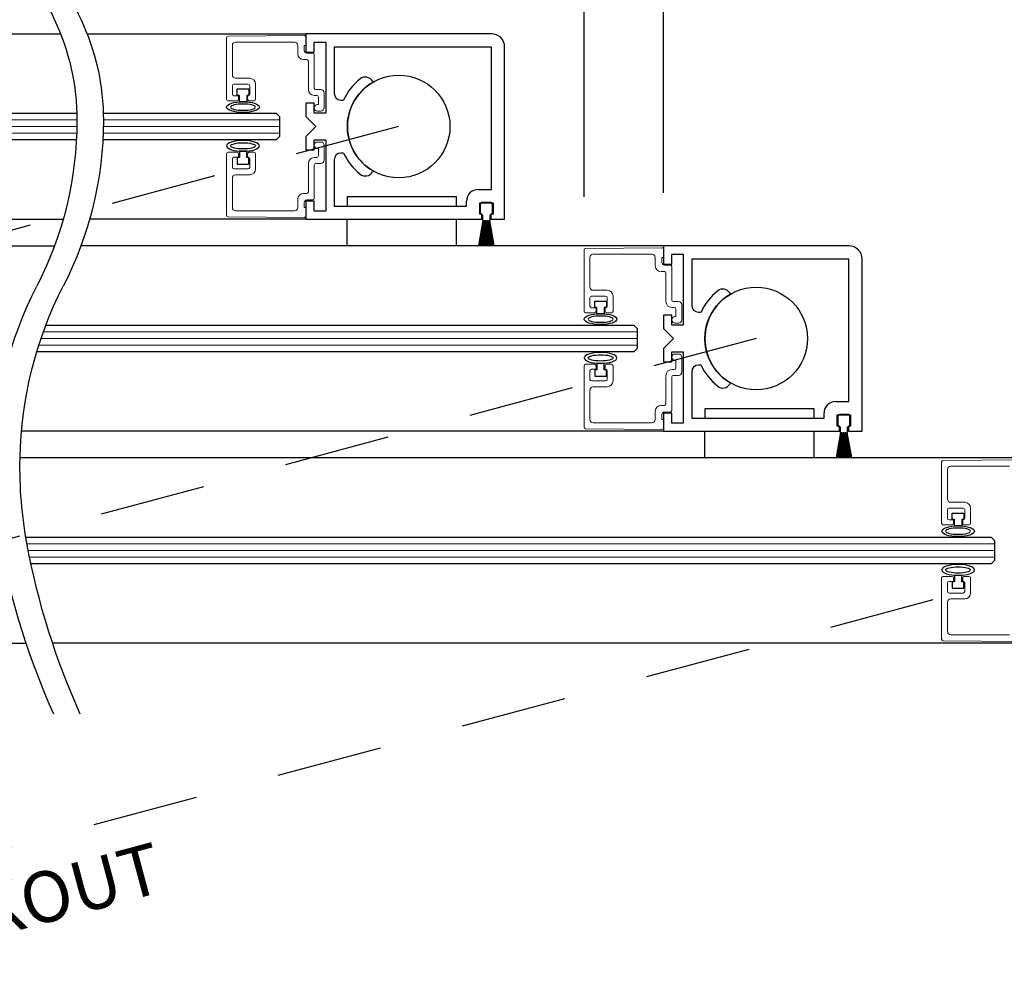
# Model space of a CAD drawing. Units: inches. Extents: x -0.4 to 16.5, y 0 to 10.5.
# Drawn here: x 9.3 to 10.5, y 2.2 to 3.3 of the extents above; entities that cross this region are included whole.
import ezdxf

# ---------------------------------------------------------------- set-up
doc = ezdxf.new("R2010")
doc.units = ezdxf.units.IN
doc.header["$MEASUREMENT"] = 0
doc.linetypes.add('HIDDEN2', pattern=[0.1875, 0.125, -0.0625])
doc.layers.add('DIMENSIONS', color=7, linetype='Continuous')
doc.styles.add('Arial', font='arial.ttf')
doc.dimstyles.new('ARCHITECTURAL', dxfattribs={"dimtxt": 0.06, "dimasz": 0.125, "dimexe": 0.1, "dimexo": 0.0625, "dimgap": 0.0625, "dimtad": 0, "dimtih": 1, "dimtoh": 1, "dimdec": 4, "dimzin": 0, "dimdsep": 46, "dimlunit": 4, "dimtxsty": 'Arial', "dimcen": 0.0625, "dimclrd": 5, "dimclre": 5, "dimadec": 0, "dimazin": 0, "dimtfac": 1, "dimtdec": 4, "dimtofl": 0, "dimtmove": 1, "dimatfit": 3, "dimfxl": 1, "dimfrac": 2, "dimtolj": 1, "dimtzin": 0, "dimarcsym": 0})

# ---------------------------------------------------------------- blocks, each defined once
blk = doc.blocks.new('broken')
for centre, radius, start, end in [((4.6738, 4.3419), 5.1753, 145.28355, 154.66381), ((4.9238, 4.3419), 5.1753, 145.28355, 154.66381), ((2.011, 5.6026), 2.2291, 154.66381, 180.07562), ((2.261, 5.6026), 2.2291, 154.66381, 180.07562), ((3.2144, 5.6042), 3.4325, 180.07562, 207.1661), ((3.4644, 5.6042), 3.4325, 180.07562, 207.1661), ((-3.1377, 2.3444), 3.7072, 1.11698, 27.1661), ((-2.8877, 2.3444), 3.7072, 1.11698, 27.1661), ((-3.4879, 2.3376), 4.0575, 349.48481, 1.11698), ((-3.2379, 2.3376), 4.0575, 349.48481, 1.11698), ((-6.3344, 2.866), 6.9526, 335.65604, 349.48481), ((-6.0844, 2.866), 6.9526, 335.65604, 349.48481)]:
    blk.add_arc(centre, radius, start, end)
blk = doc.blocks.new('*D13')
at = {"layer": 'Defpoints', "color": 0, "transparency": 16777216}
for p in [(9.9582, 3.7005), (10.0519, 3.0596), (9.9582, 3.0547)]:
    blk.add_point(p, dxfattribs=at)
at = {"layer": 'DIMENSIONS', "color": 5, "lineweight": -2, "transparency": 16777216}
for p, q in [((9.9582, 3.1172), (9.9582, 3.8005)), ((10.0519, 3.1221), (10.0519, 3.8005)), ((9.8332, 3.7005), (9.7082, 3.7005)), ((10.1769, 3.7005), (10.3019, 3.7005))]:
    blk.add_line(p, q, dxfattribs=at)
at = {"layer": 'DIMENSIONS', "color": 5, "transparency": 16777216}
for points in [[(9.8332, 3.7213), (9.8332, 3.6797), (9.9582, 3.7005)], [(10.1769, 3.7213), (10.1769, 3.6797), (10.0519, 3.7005)]]:
    blk.add_solid(points, dxfattribs=at)
at = {"layer": 'DIMENSIONS', "color": 0, "transparency": 16777216, "insert": (10.4217, 3.7005), "char_height": 0.06, "attachment_point": 5, "style": 'Arial', "bg_fill": 3, "box_fill_scale": 1.25, "bg_fill_color": 9, "bg_fill_true_color": 13158600, "bg_fill_transparency": 0}
blk.add_mtext('\\A1; 3/4"\\P [19]\\P TYP.', dxfattribs=at)

msp = doc.modelspace()

# ---------------------------------------------------------------- linework, layer by layer
for p, q in [((8.1835439, 3.3095235), (9.3405236, 3.3095235)), ((9.3717638, 3.3095486), (9.6300743, 3.3095494)), ((9.6300743, 3.3095783), (9.6300743, 3.2880785)), ((9.8488243, 3.3095783), (9.6300743, 3.3095783)), ((9.6398243, 3.2880785), (9.6398243, 3.2998283)), ((9.6398243, 3.2998283), (9.6534493, 3.2998283)), ((9.6534493, 3.2998283), (9.6534493, 3.2158285)), ((9.6300743, 3.2880785), (9.6398243, 3.2880785)), ((9.8488243, 3.2939533), (9.6633243, 3.2939533)), ((9.6633243, 3.2939533), (9.6633243, 3.2393285)), ((9.8488243, 3.1259533), (9.8488243, 3.2939533)), ((9.8644493, 3.0908283), (9.8644493, 3.2939533)), ((9.7085814, 3.2536672), (9.709199, 3.2525974)), ((9.5489493, 3.2369603), (9.5489493, 3.2444603)), ((9.5489493, 3.2444603), (9.5626993, 3.2444603)), ((9.5626993, 3.2444603), (9.5626993, 3.2369603)), ((9.5514493, 3.2369603), (9.5489493, 3.2369603)), ((9.5514493, 3.2294814), (9.5514493, 3.2369603)), ((9.5626993, 3.2369603), (9.5601993, 3.2369603)), ((9.5601993, 3.2369603), (9.5601993, 3.2294814)), ((9.6711993, 3.2314535), (9.6743071, 3.2314535)), ((9.5601993, 3.2294814), (9.5514493, 3.2294814)), ((9.6398243, 3.2275783), (9.6300743, 3.2275783)), ((9.6300743, 3.2275783), (9.6300743, 3.2119533)), ((9.6398243, 3.2158285), (9.6398243, 3.2275783)), ((8.2187002, 3.2157687), (9.3596803, 3.2157687)), ((9.3909292, 3.2158093), (9.5949494, 3.2158283)), ((9.5949494, 3.2158283), (9.5988556, 3.2119221)), ((9.5988556, 3.2119221), (9.5988556, 3.1884846)), ((9.6300743, 3.2119533), (9.6418243, 3.2002033)), ((9.6534493, 3.2158285), (9.6398243, 3.2158285)), ((9.6418243, 3.2002033), (9.6300743, 3.1884533)), ((9.3591604, 3.1845187), (8.2187002, 3.1845187)), ((9.5949494, 3.1845783), (9.3904126, 3.1845593)), ((9.5988556, 3.1884846), (9.5949494, 3.1845783)), ((9.6300743, 3.1884533), (9.6300743, 3.1728283)), ((9.6398243, 3.1728283), (9.6398243, 3.1845785)), ((9.6398243, 3.1845785), (9.6534493, 3.1845785)), ((9.6534493, 3.1845785), (9.6534493, 3.1005783)), ((9.6300743, 3.1728283), (9.6398243, 3.1728283)), ((9.5514493, 3.1634899), (9.5489493, 3.1634899)), ((9.5489493, 3.1634899), (9.5489493, 3.1559899)), ((9.5601993, 3.1709688), (9.5514493, 3.1709688)), ((9.5514493, 3.1709688), (9.5514493, 3.1634899)), ((9.5601993, 3.1634899), (9.5601993, 3.1709688)), ((9.5626993, 3.1634899), (9.5601993, 3.1634899)), ((9.5626993, 3.1559899), (9.5626993, 3.1634899)), ((9.6633243, 3.1610785), (9.6633243, 3.1064533)), ((9.6743071, 3.1689535), (9.6711993, 3.1689535)), ((9.5489493, 3.1559899), (9.5626993, 3.1559899)), ((9.7091996, 3.1478089), (9.7085822, 3.1467396)), ((9.8331368, 3.1259533), (9.8488243, 3.1259533)), ((9.6398243, 3.1123283), (9.6300743, 3.1123283)), ((9.6300743, 3.1123283), (9.6300743, 3.0908283)), ((9.6398243, 3.1005783), (9.6398243, 3.1123283)), ((9.6633243, 3.1064533), (9.8195118, 3.1064533)), ((9.8195118, 3.1064533), (9.8195118, 3.1123283)), ((9.8351368, 3.0967035), (9.8351368, 3.1103285)), ((9.8351368, 3.1103285), (9.8507618, 3.1103285)), ((9.8357191, 3.1086364), (9.8357191, 3.0980114)), ((9.8482191, 3.1105114), (9.8375941, 3.1105114)), ((9.8500941, 3.0980114), (9.8500941, 3.1086364)), ((9.8507618, 3.1103285), (9.8507618, 3.0967035)), ((8.1835439, 3.0907687), (9.343502, 3.0907687)), ((9.6300743, 3.0908283), (9.3747626, 3.0908061)), ((9.6300743, 3.0908283), (9.8375742, 3.0908283)), ((9.6534493, 3.1005783), (9.6398243, 3.1005783)), ((9.8375742, 3.0967035), (9.8351368, 3.0967035)), ((9.8375742, 3.0908283), (9.8375742, 3.0967035)), ((9.8375941, 3.0961364), (9.8385316, 3.0961364)), ((9.8385316, 3.0961364), (9.8385316, 3.0893864)), ((9.8472816, 3.0893864), (9.8472816, 3.0961364)), ((9.8472816, 3.0961364), (9.8482191, 3.0961364)), ((9.8507618, 3.0967035), (9.8483243, 3.0967035)), ((9.8483243, 3.0967035), (9.8483243, 3.0908283)), ((9.8483243, 3.0908283), (9.8644493, 3.0908283)), ((9.8390366, 3.0892614), (9.8338456, 3.059822)), ((9.8340995, 3.059822), (9.8392904, 3.0892614)), ((9.8395124, 3.0892614), (9.8349812, 3.059822)), ((9.8352342, 3.059822), (9.8397653, 3.0892614)), ((9.839985, 3.0892614), (9.8361093, 3.059822)), ((9.8363614, 3.059822), (9.8402372, 3.0892614)), ((9.8404551, 3.0892614), (9.8372309, 3.059822)), ((9.8374824, 3.059822), (9.8407066, 3.0892614)), ((9.8409229, 3.0892614), (9.8383473, 3.059822)), ((9.8385983, 3.059822), (9.8411739, 3.0892614)), ((9.8386566, 3.0892614), (9.8390366, 3.0892614)), ((9.8392904, 3.0892614), (9.8395124, 3.0892614)), ((9.841389, 3.0892614), (9.8394595, 3.059822)), ((9.83971, 3.059822), (9.8416396, 3.0892614)), ((9.8397653, 3.0892614), (9.839985, 3.0892614)), ((9.8402372, 3.0892614), (9.8404551, 3.0892614)), ((9.8418539, 3.0892614), (9.8405686, 3.059822)), ((9.8407066, 3.0892614), (9.8409229, 3.0892614)), ((9.8408188, 3.059822), (9.8421041, 3.0892614)), ((9.8411739, 3.0892614), (9.841389, 3.0892614)), ((9.8416396, 3.0892614), (9.8418539, 3.0892614)), ((9.8423179, 3.0892614), (9.8416756, 3.059822)), ((9.8419256, 3.059822), (9.842568, 3.0892614)), ((9.8421041, 3.0892614), (9.8423179, 3.0892614)), ((9.842568, 3.0892614), (9.8427816, 3.0892614)), ((9.8427816, 3.0892614), (9.8427816, 3.059822)), ((9.8430316, 3.059822), (9.8430316, 3.0892614)), ((9.8430316, 3.0892614), (9.8432452, 3.0892614)), ((9.8432452, 3.0892614), (9.8438875, 3.059822)), ((9.8441376, 3.059822), (9.8434952, 3.0892614)), ((9.8434952, 3.0892614), (9.843709, 3.0892614)), ((9.843709, 3.0892614), (9.8449944, 3.059822)), ((9.8452446, 3.059822), (9.8439593, 3.0892614)), ((9.8439593, 3.0892614), (9.8441736, 3.0892614)), ((9.8441736, 3.0892614), (9.8461031, 3.059822)), ((9.8463537, 3.059822), (9.8444241, 3.0892614)), ((9.8444241, 3.0892614), (9.8446393, 3.0892614)), ((9.8446393, 3.0892614), (9.8472149, 3.059822)), ((9.8474658, 3.059822), (9.8448902, 3.0892614)), ((9.8448902, 3.0892614), (9.8451066, 3.0892614)), ((9.8451066, 3.0892614), (9.8483307, 3.059822)), ((9.8485822, 3.059822), (9.8453581, 3.0892614)), ((9.8453581, 3.0892614), (9.845576, 3.0892614)), ((9.845576, 3.0892614), (9.8494517, 3.059822)), ((9.8497039, 3.059822), (9.8458281, 3.0892614)), ((9.8458281, 3.0892614), (9.8460479, 3.0892614)), ((9.8460479, 3.0892614), (9.850579, 3.059822)), ((9.8508319, 3.059822), (9.8463008, 3.0892614)), ((9.8463008, 3.0892614), (9.8465227, 3.0892614)), ((9.8465227, 3.0892614), (9.8517137, 3.059822)), ((9.8519675, 3.059822), (9.8467766, 3.0892614)), ((9.8467766, 3.0892614), (9.8471566, 3.0892614)), ((8.6054189, 3.0595099), (9.3333335, 3.0595383)), ((10.0519493, 3.0595504), (9.3645862, 3.0595456)), ((10.2706993, 3.0595504), (10.0519493, 3.0595504)), ((10.0519493, 3.0595504), (10.0519493, 3.0380505)), ((10.0616993, 3.0380505), (10.0616993, 3.0498004)), ((10.0616993, 3.0498004), (10.0753243, 3.0498004)), ((10.0753243, 3.0498004), (10.0753243, 2.9658005)), ((10.2706993, 3.0439254), (10.0851993, 3.0439254)), ((10.0851993, 3.0439254), (10.0851993, 2.9893005)), ((10.2706993, 2.8759254), (10.2706993, 3.0439254)), ((10.2863243, 2.8408004), (10.2863243, 3.0439254)), ((10.0519493, 3.0380505), (10.0616993, 3.0380505)), ((10.1304564, 3.0036393), (10.131074, 3.0025695)), ((9.9708243, 2.9869324), (9.9708243, 2.9944324)), ((9.9708243, 2.9944324), (9.9845743, 2.9944324)), ((9.9733243, 2.9869324), (9.9708243, 2.9869324)), ((9.9733243, 2.9794534), (9.9733243, 2.9869324)), ((9.9845743, 2.9869324), (9.9820743, 2.9869324)), ((9.9820743, 2.9869324), (9.9820743, 2.9794534)), ((9.9845743, 2.9944324), (9.9845743, 2.9869324)), ((9.9820743, 2.9794534), (9.9733243, 2.9794534)), ((10.0616993, 2.9775504), (10.0519493, 2.9775504)), ((10.0519493, 2.9775504), (10.0519493, 2.9619254)), ((10.0616993, 2.9658005), (10.0616993, 2.9775504)), ((10.0930743, 2.9814255), (10.0961821, 2.9814255)), ((9.3231195, 2.9658182), (10.0168244, 2.9658004)), ((10.0168244, 2.9658004), (10.0207306, 2.9618942)), ((10.0753243, 2.9658005), (10.0616993, 2.9658005)), ((10.0207306, 2.9618942), (10.0207306, 2.9384567)), ((10.0519493, 2.9619254), (10.0636993, 2.9501754)), ((10.0636993, 2.9501754), (10.0519493, 2.9384254)), ((10.0168244, 2.9345504), (9.3124391, 2.9345682)), ((10.0207306, 2.9384567), (10.0168244, 2.9345504)), ((10.0519493, 2.9384254), (10.0519493, 2.9228004)), ((10.0616993, 2.9228004), (10.0616993, 2.9345505)), ((10.0616993, 2.9345505), (10.0753243, 2.9345505)), ((10.0753243, 2.9345505), (10.0753243, 2.8505504)), ((9.9820743, 2.9209409), (9.9733243, 2.9209409)), ((9.9733243, 2.9209409), (9.9733243, 2.9134619)), ((9.9820743, 2.9134619), (9.9820743, 2.9209409)), ((10.0519493, 2.9228004), (10.0616993, 2.9228004)), ((10.0961821, 2.9189255), (10.0930743, 2.9189255)), ((9.9733243, 2.9134619), (9.9708243, 2.9134619)), ((9.9708243, 2.9134619), (9.9708243, 2.9059619)), ((9.9708243, 2.9059619), (9.9845743, 2.9059619)), ((9.9845743, 2.9134619), (9.9820743, 2.9134619)), ((9.9845743, 2.9059619), (9.9845743, 2.9134619)), ((10.0851993, 2.9110505), (10.0851993, 2.8564254)), ((10.1310746, 2.897781), (10.1304572, 2.8967117)), ((10.2550118, 2.8759254), (10.2706993, 2.8759254)), ((10.0616993, 2.8623004), (10.0519493, 2.8623004)), ((10.0519493, 2.8623004), (10.0519493, 2.8408004)), ((10.0616993, 2.8505504), (10.0616993, 2.8623004)), ((10.2413868, 2.8564254), (10.2413868, 2.8623004)), ((10.2570118, 2.8466755), (10.2570118, 2.8603005)), ((10.2570118, 2.8603005), (10.2726368, 2.8603005)), ((10.2575941, 2.8586085), (10.2575941, 2.8479835)), ((10.2700941, 2.8604835), (10.2594691, 2.8604835)), ((10.2719691, 2.8479835), (10.2719691, 2.8586085)), ((10.2726368, 2.8603005), (10.2726368, 2.8466755)), ((10.0753243, 2.8505504), (10.0616993, 2.8505504)), ((10.0851993, 2.8564254), (10.2413868, 2.8564254)), ((10.2594492, 2.8466755), (10.2570118, 2.8466755)), ((10.2594492, 2.8408004), (10.2594492, 2.8466755)), ((10.2726368, 2.8466755), (10.2701993, 2.8466755)), ((10.2701993, 2.8466755), (10.2701993, 2.8408004)), ((10.0519493, 2.8408004), (9.2943583, 2.8407752)), ((10.0519493, 2.8408004), (10.2594492, 2.8408004)), ((10.2609116, 2.8392335), (10.2557206, 2.8097941)), ((10.2559745, 2.8097941), (10.2611654, 2.8392335)), ((10.2613874, 2.8392335), (10.2568562, 2.8097941)), ((10.2571092, 2.8097941), (10.2616403, 2.8392335)), ((10.26186, 2.8392335), (10.2579843, 2.8097941)), ((10.2582364, 2.8097941), (10.2621122, 2.8392335)), ((10.2623301, 2.8392335), (10.2591059, 2.8097941)), ((10.2593574, 2.8097941), (10.2625816, 2.8392335)), ((10.2594691, 2.8461085), (10.2604066, 2.8461085)), ((10.2627979, 2.8392335), (10.2602223, 2.8097941)), ((10.2604066, 2.8461085), (10.2604066, 2.8393585)), ((10.2604733, 2.8097941), (10.2630489, 2.8392335)), ((10.2605316, 2.8392335), (10.2609116, 2.8392335)), ((10.2611654, 2.8392335), (10.2613874, 2.8392335)), ((10.263264, 2.8392335), (10.2613345, 2.8097941)), ((10.261585, 2.8097941), (10.2635146, 2.8392335)), ((10.2616403, 2.8392335), (10.26186, 2.8392335)), ((10.2621122, 2.8392335), (10.2623301, 2.8392335)), ((10.2637289, 2.8392335), (10.2624436, 2.8097941)), ((10.2625816, 2.8392335), (10.2627979, 2.8392335)), ((10.2626938, 2.8097941), (10.2639791, 2.8392335)), ((10.2630489, 2.8392335), (10.263264, 2.8392335)), ((10.2635146, 2.8392335), (10.2637289, 2.8392335)), ((10.2641929, 2.8392335), (10.2635506, 2.8097941)), ((10.2638006, 2.8097941), (10.264443, 2.8392335)), ((10.2639791, 2.8392335), (10.2641929, 2.8392335)), ((10.264443, 2.8392335), (10.2646566, 2.8392335)), ((10.2646566, 2.8392335), (10.2646566, 2.8097941)), ((10.2649066, 2.8097941), (10.2649066, 2.8392335)), ((10.2649066, 2.8392335), (10.2651202, 2.8392335)), ((10.2651202, 2.8392335), (10.2657625, 2.8097941)), ((10.2660126, 2.8097941), (10.2653702, 2.8392335)), ((10.2653702, 2.8392335), (10.265584, 2.8392335)), ((10.265584, 2.8392335), (10.2668694, 2.8097941)), ((10.2671196, 2.8097941), (10.2658343, 2.8392335)), ((10.2658343, 2.8392335), (10.2660486, 2.8392335)), ((10.2660486, 2.8392335), (10.2679781, 2.8097941)), ((10.2682287, 2.8097941), (10.2662991, 2.8392335)), ((10.2662991, 2.8392335), (10.2665143, 2.8392335)), ((10.2665143, 2.8392335), (10.2690899, 2.8097941)), ((10.2693408, 2.8097941), (10.2667652, 2.8392335)), ((10.2667652, 2.8392335), (10.2669816, 2.8392335)), ((10.2669816, 2.8392335), (10.2702057, 2.8097941)), ((10.2704572, 2.8097941), (10.2672331, 2.8392335)), ((10.2672331, 2.8392335), (10.267451, 2.8392335)), ((10.267451, 2.8392335), (10.2713267, 2.8097941)), ((10.2715789, 2.8097941), (10.2677031, 2.8392335)), ((10.2677031, 2.8392335), (10.2679229, 2.8392335)), ((10.2679229, 2.8392335), (10.272454, 2.8097941)), ((10.2727069, 2.8097941), (10.2681758, 2.8392335)), ((10.2681758, 2.8392335), (10.2683977, 2.8392335)), ((10.2683977, 2.8392335), (10.2735887, 2.8097941)), ((10.2738425, 2.8097941), (10.2686516, 2.8392335)), ((10.2686516, 2.8392335), (10.2690316, 2.8392335)), ((10.2691566, 2.8393585), (10.2691566, 2.8461085)), ((10.2691566, 2.8461085), (10.2700941, 2.8461085)), ((10.2701993, 2.8408004), (10.2863243, 2.8408004)), ((10.48494, 2.8095117), (9.2926876, 2.8095336)), ((10.3926993, 2.7368722), (10.3926993, 2.7443722)), ((10.3926993, 2.7443722), (10.4064493, 2.7443722)), ((10.4064493, 2.7443722), (10.4064493, 2.7368722)), ((10.3951993, 2.7368722), (10.3926993, 2.7368722)), ((10.3951993, 2.7293932), (10.3951993, 2.7368722)), ((10.4064493, 2.7368722), (10.4039493, 2.7368722)), ((10.4039493, 2.7368722), (10.4039493, 2.7293932)), ((10.4039493, 2.7293932), (10.3951993, 2.7293932)), ((9.2995548, 2.7158044), (10.4386671, 2.7157629)), ((10.4386681, 2.7157619), (10.4425743, 2.7118557)), ((10.4425743, 2.7118557), (10.4425743, 2.6884182)), ((10.4386691, 2.684513), (9.305582, 2.6845543)), ((10.4425743, 2.6884182), (10.4386681, 2.6845119)), ((10.3951993, 2.6634017), (10.3926993, 2.6634017)), ((10.3926993, 2.6634017), (10.3926993, 2.6559017)), ((10.4039493, 2.6708807), (10.3951993, 2.6708807)), ((10.3951993, 2.6708807), (10.3951993, 2.6634017)), ((10.4039493, 2.6634017), (10.4039493, 2.6708807)), ((10.4064493, 2.6634017), (10.4039493, 2.6634017)), ((10.4064493, 2.6559017), (10.4064493, 2.6634017)), ((10.3926993, 2.6559017), (10.4064493, 2.6559017)), ((9.0272939, 2.5907621), (9.2998688, 2.5907621)), ((10.5169246, 2.5907621), (9.3311188, 2.5907621))]:
    msp.add_line(p, q)
at = {"color": 7, "linetype": 'Continuous', "lineweight": 15}
for p, q in [((9.5363243, 3.232505), (9.5363243, 3.3047032)), ((9.538183, 3.3065781), (9.628183, 3.3073635)), ((9.6164493, 3.29963), (9.5470743, 3.29963)), ((9.6300743, 3.3054886), (9.6300743, 3.29563)), ((9.5431993, 3.295755), (9.5431993, 3.261005)), ((9.6203243, 3.286005), (9.6203243, 3.295755)), ((9.6300743, 3.29563), (9.6280743, 3.29563)), ((9.6280743, 3.29563), (9.6280743, 3.290005)), ((9.6310743, 3.27913), (9.6271993, 3.27913)), ((9.6311993, 3.28688), (9.6379493, 3.28688)), ((9.6329493, 3.243755), (9.6329493, 3.277255)), ((9.6398243, 3.285005), (9.6398243, 3.24563)), ((9.5470743, 3.25713), (9.5636368, 3.25713)), ((9.5431993, 3.24838), (9.5431993, 3.23838)), ((9.5617618, 3.250255), (9.5450743, 3.250255)), ((9.5636368, 3.23838), (9.5636368, 3.24838)), ((9.5705118, 3.250255), (9.5705118, 3.232505)), ((9.6416993, 3.243755), (9.6476993, 3.243755)), ((9.5485743, 3.23063), (9.5381993, 3.23063)), ((9.5450743, 3.236505), (9.5504493, 3.236505)), ((9.5504493, 3.236505), (9.5504493, 3.232505)), ((9.5611993, 3.232505), (9.5611993, 3.236505)), ((9.5611993, 3.236505), (9.5617618, 3.236505)), ((9.5686368, 3.23063), (9.5630743, 3.23063)), ((9.6428243, 3.23688), (9.6398243, 3.23688)), ((9.6446993, 3.226255), (9.6446993, 3.235005)), ((9.6515743, 3.23988), (9.6515743, 3.22238)), ((9.6436993, 3.226255), (9.6446993, 3.226255)), ((9.6476993, 3.218505), (9.6436993, 3.218505)), ((9.6476993, 3.1819451), (9.6436993, 3.1819451)), ((9.6436993, 3.1741951), (9.6446993, 3.1741951)), ((9.6446993, 3.1741951), (9.6446993, 3.1654451)), ((9.6515743, 3.1605701), (9.6515743, 3.1780701)), ((9.5363243, 3.1679451), (9.5363243, 3.095747)), ((9.5485743, 3.1698201), (9.5381993, 3.1698201)), ((9.5431993, 3.1520701), (9.5431993, 3.1620701)), ((9.5450743, 3.1639451), (9.5504493, 3.1639451)), ((9.5504493, 3.1639451), (9.5504493, 3.1679451)), ((9.5611993, 3.1679451), (9.5611993, 3.1639451)), ((9.5611993, 3.1639451), (9.5617618, 3.1639451)), ((9.5686368, 3.1698201), (9.5630743, 3.1698201)), ((9.5636368, 3.1620701), (9.5636368, 3.1520701)), ((9.5705118, 3.1501951), (9.5705118, 3.1679451)), ((9.6428243, 3.1635701), (9.6398243, 3.1635701)), ((9.5617618, 3.1501951), (9.5450743, 3.1501951)), ((9.6329493, 3.1566951), (9.6329493, 3.1231951)), ((9.6398243, 3.1154451), (9.6398243, 3.1548201)), ((9.6416993, 3.1566951), (9.6476993, 3.1566951)), ((9.5431993, 3.1046951), (9.5431993, 3.1394451)), ((9.5470743, 3.1433201), (9.5636368, 3.1433201)), ((9.6203243, 3.1144451), (9.6203243, 3.1046951)), ((9.6310743, 3.1213201), (9.6271993, 3.1213201)), ((9.6280743, 3.1048201), (9.6280743, 3.1104451)), ((9.6300743, 3.1048201), (9.6280743, 3.1048201)), ((9.6300743, 3.0949616), (9.6300743, 3.1048201)), ((9.6311993, 3.1135701), (9.6379493, 3.1135701)), ((9.538183, 3.093872), (9.628183, 3.0930866)), ((9.6164493, 3.1008201), (9.5470743, 3.1008201)), ((9.960058, 3.0565502), (10.050058, 3.0573356)), ((9.9581993, 2.9824771), (9.9581993, 3.0546753)), ((9.9650743, 3.0457271), (9.9650743, 3.0109771)), ((10.0383243, 3.0496021), (9.9689493, 3.0496021)), ((10.0421993, 3.0359771), (10.0421993, 3.0457271)), ((10.0519493, 3.0456021), (10.0499493, 3.0456021)), ((10.0499493, 3.0456021), (10.0499493, 3.0399771)), ((10.0519493, 3.0554607), (10.0519493, 3.0456021)), ((10.0530743, 3.0368521), (10.0598243, 3.0368521)), ((10.0616993, 3.0349771), (10.0616993, 2.9956021)), ((10.0529493, 3.0291021), (10.0490743, 3.0291021)), ((10.0548243, 2.9937271), (10.0548243, 3.0272271)), ((9.9650743, 2.9983521), (9.9650743, 2.9883521)), ((9.9836368, 3.0002271), (9.9669493, 3.0002271)), ((9.9689493, 3.0071021), (9.9855118, 3.0071021)), ((9.9855118, 2.9883521), (9.9855118, 2.9983521)), ((9.9923868, 3.0002271), (9.9923868, 2.9824771)), ((9.9669493, 2.9864771), (9.9723243, 2.9864771)), ((9.9723243, 2.9864771), (9.9723243, 2.9824771)), ((9.9830743, 2.9824771), (9.9830743, 2.9864771)), ((9.9830743, 2.9864771), (9.9836368, 2.9864771)), ((10.0646993, 2.9868521), (10.0616993, 2.9868521)), ((10.0635743, 2.9937271), (10.0695743, 2.9937271)), ((10.0734493, 2.9898521), (10.0734493, 2.9723521)), ((9.9704493, 2.9806021), (9.9600743, 2.9806021)), ((9.9905118, 2.9806021), (9.9849493, 2.9806021)), ((10.0655743, 2.9762271), (10.0665743, 2.9762271)), ((10.0665743, 2.9762271), (10.0665743, 2.9849771)), ((10.0695743, 2.9684771), (10.0655743, 2.9684771)), ((10.0695743, 2.9319172), (10.0655743, 2.9319172)), ((10.0734493, 2.9105422), (10.0734493, 2.9280422)), ((9.9581993, 2.9179172), (9.9581993, 2.8457191)), ((9.9704493, 2.9197922), (9.9600743, 2.9197922)), ((9.9723243, 2.9139172), (9.9723243, 2.9179172)), ((9.9830743, 2.9179172), (9.9830743, 2.9139172)), ((9.9905118, 2.9197922), (9.9849493, 2.9197922)), ((9.9923868, 2.9001672), (9.9923868, 2.9179172)), ((10.0655743, 2.9241672), (10.0665743, 2.9241672)), ((10.0665743, 2.9241672), (10.0665743, 2.9154172)), ((9.9650743, 2.9020422), (9.9650743, 2.9120422)), ((9.9669493, 2.9139172), (9.9723243, 2.9139172)), ((9.9830743, 2.9139172), (9.9836368, 2.9139172)), ((9.9855118, 2.9120422), (9.9855118, 2.9020422)), ((10.0548243, 2.9066672), (10.0548243, 2.8731672)), ((10.0646993, 2.9135422), (10.0616993, 2.9135422)), ((10.0616993, 2.8654172), (10.0616993, 2.9047922)), ((10.0635743, 2.9066672), (10.0695743, 2.9066672)), ((9.9836368, 2.9001672), (9.9669493, 2.9001672)), ((9.9689493, 2.8932922), (9.9855118, 2.8932922)), ((9.9650743, 2.8546672), (9.9650743, 2.8894172)), ((10.0529493, 2.8712922), (10.0490743, 2.8712922)), ((10.0421993, 2.8644172), (10.0421993, 2.8546672)), ((10.0499493, 2.8547922), (10.0499493, 2.8604172)), ((10.0530743, 2.8635422), (10.0598243, 2.8635422)), ((10.0383243, 2.8507922), (9.9689493, 2.8507922)), ((10.0519493, 2.8547922), (10.0499493, 2.8547922)), ((10.0519493, 2.8449336), (10.0519493, 2.8547922)), ((9.960058, 2.8438441), (10.050058, 2.8430587)), ((10.3800743, 2.7324169), (10.3800743, 2.804615)), ((10.381933, 2.80649), (10.471933, 2.8072754)), ((10.3869493, 2.7956669), (10.3869493, 2.7609169)), ((10.4601993, 2.7995419), (10.3908243, 2.7995419)), ((10.3908243, 2.7570419), (10.4073868, 2.7570419)), ((10.3869493, 2.7482919), (10.3869493, 2.7382919)), ((10.4055118, 2.7501669), (10.3888243, 2.7501669)), ((10.4073868, 2.7382919), (10.4073868, 2.7482919)), ((10.4142618, 2.7501669), (10.4142618, 2.7324169)), ((10.3923243, 2.7305419), (10.3819493, 2.7305419)), ((10.3888243, 2.7364169), (10.3941993, 2.7364169)), ((10.3941993, 2.7364169), (10.3941993, 2.7324169)), ((10.4049493, 2.7324169), (10.4049493, 2.7364169)), ((10.4049493, 2.7364169), (10.4055118, 2.7364169)), ((10.4123868, 2.7305419), (10.4068243, 2.7305419)), ((10.3800743, 2.667857), (10.3800743, 2.5956588)), ((10.3923243, 2.669732), (10.3819493, 2.669732)), ((10.3869493, 2.651982), (10.3869493, 2.661982)), ((10.3888243, 2.663857), (10.3941993, 2.663857)), ((10.3941993, 2.663857), (10.3941993, 2.667857)), ((10.4049493, 2.667857), (10.4049493, 2.663857)), ((10.4049493, 2.663857), (10.4055118, 2.663857)), ((10.4123868, 2.669732), (10.4068243, 2.669732)), ((10.4073868, 2.661982), (10.4073868, 2.651982)), ((10.4142618, 2.650107), (10.4142618, 2.667857)), ((10.4055118, 2.650107), (10.3888243, 2.650107)), ((10.3869493, 2.604607), (10.3869493, 2.639357)), ((10.3908243, 2.643232), (10.4073868, 2.643232)), ((10.381933, 2.5937839), (10.471933, 2.5929985)), ((10.4601993, 2.600732), (10.3908243, 2.600732))]:
    msp.add_line(p, q, dxfattribs=at)
at = {"color": 0, "lineweight": 0}
for p, q in [((8.2147939, 3.2079562), (9.3597973, 3.2079562)), ((9.3910473, 3.2079562), (9.5988556, 3.2079562)), ((8.2147939, 3.2001437), (9.3597275, 3.2001437)), ((9.3909775, 3.2001437), (9.5988556, 3.2001437)), ((8.2147939, 3.1923312), (9.3595152, 3.1923312)), ((9.3907652, 3.1923312), (9.5988556, 3.1923312)), ((9.3202039, 2.9579758), (10.0207306, 2.9579758)), ((9.3148677, 2.9423508), (10.0207306, 2.9423508)), ((9.3174581, 2.9501633), (10.0207306, 2.9501633)), ((9.3009293, 2.7079737), (10.4426056, 2.7079737)), ((9.3024068, 2.7001612), (10.4426056, 2.7001612)), ((9.303959, 2.6923487), (10.4426056, 2.6923487))]:
    msp.add_line(p, q, dxfattribs=at)
at = {"color": 0, "linetype": 'ByBlock', "lineweight": -2}
for p, q in [((9.6788194, 3.0595447), (9.6788194, 3.0908283)), ((9.8076944, 3.0595447), (9.8076944, 3.0908283)), ((10.1006944, 2.8095168), (10.1006944, 2.8408004)), ((10.2295694, 2.8095168), (10.2295694, 2.8408004))]:
    msp.add_line(p, q, dxfattribs=at)
for points in [[(9.8076944, 3.1064533), (9.8076944, 3.1173283), (9.6788194, 3.1173283), (9.6788194, 3.1064533)], [(10.2295694, 2.8564254), (10.2295694, 2.8673004), (10.1006944, 2.8673004), (10.1006944, 2.8564254)]]:
    msp.add_lwpolyline(points, dxfattribs=at)
at = {"color": 0}
for centre in [(9.7394502, 3.2002033), (10.1613252, 2.9501754)]:
    msp.add_circle(centre, 0.0605002, dxfattribs=at)
at = {"color": 7, "linetype": 'Continuous', "lineweight": 15}
for centre, radius, start, end in [((9.5381993, 3.3047032), 0.001875, 90.5, 180), ((9.5470743, 3.295755), 0.003875, 90, 180), ((9.6164493, 3.295755), 0.003875, 360, 90), ((9.6281993, 3.3054886), 0.001875, 360, 90.5), ((9.6311993, 3.290005), 0.003125, 180, 270), ((9.6271993, 3.286005), 0.006875, 180, 270), ((9.6310743, 3.277255), 0.001875, 360, 90), ((9.6379493, 3.285005), 0.001875, 360, 90), ((9.5470743, 3.261005), 0.003875, 180, 270), ((9.5636368, 3.250255), 0.006875, 360, 90), ((9.5450743, 3.24838), 0.001875, 90, 180), ((9.5617618, 3.24838), 0.001875, 360, 90), ((9.6398243, 3.243755), 0.006875, 180, 270), ((9.6416993, 3.24563), 0.001875, 180, 270), ((9.6476993, 3.23988), 0.003875, 360, 90), ((9.5381993, 3.232505), 0.001875, 180, 270), ((9.5450743, 3.23838), 0.001875, 180, 270), ((9.5485743, 3.232505), 0.001875, 270, 360), ((9.5630743, 3.232505), 0.001875, 180, 270), ((9.5617618, 3.23838), 0.001875, 270, 360), ((9.5686368, 3.232505), 0.001875, 270, 360), ((9.6428243, 3.235005), 0.001875, 360, 90), ((9.6436993, 3.22238), 0.003875, 90, 270), ((9.6476993, 3.22238), 0.003875, 270, 360), ((9.6436993, 3.1780701), 0.003875, 90, 270), ((9.6476993, 3.1780701), 0.003875, 0, 90), ((9.5381993, 3.1679451), 0.001875, 90, 180), ((9.5450743, 3.1620701), 0.001875, 90, 180), ((9.5485743, 3.1679451), 0.001875, 0, 90), ((9.5630743, 3.1679451), 0.001875, 90, 180), ((9.5617618, 3.1620701), 0.001875, 0, 90), ((9.5686368, 3.1679451), 0.001875, 0, 90), ((9.6398243, 3.1566951), 0.006875, 90, 180), ((9.6428243, 3.1654451), 0.001875, 270, 0), ((9.6476993, 3.1605701), 0.003875, 270, 0), ((9.5450743, 3.1520701), 0.001875, 180, 270), ((9.5617618, 3.1520701), 0.001875, 270, 0), ((9.5636368, 3.1501951), 0.006875, 270, 0), ((9.6416993, 3.1548201), 0.001875, 90, 180), ((9.5470743, 3.1394451), 0.003875, 90, 180), ((9.6271993, 3.1144451), 0.006875, 90, 180), ((9.6310743, 3.1231951), 0.001875, 270, 0), ((9.6379493, 3.1154451), 0.001875, 270, 0), ((9.5470743, 3.1046951), 0.003875, 180, 270), ((9.6164493, 3.1046951), 0.003875, 270, 0), ((9.6311993, 3.1104451), 0.003125, 90, 180), ((9.5381993, 3.095747), 0.001875, 180, 269.5), ((9.6281993, 3.0949616), 0.001875, 269.5, 0), ((9.9600743, 3.0546753), 0.001875, 90.5, 180), ((10.0500743, 3.0554607), 0.001875, 360, 90.5), ((9.9689493, 3.0457271), 0.003875, 90, 180), ((10.0383243, 3.0457271), 0.003875, 360, 90), ((10.0490743, 3.0359771), 0.006875, 180, 270), ((10.0530743, 3.0399771), 0.003125, 180, 270), ((10.0598243, 3.0349771), 0.001875, 360, 90), ((10.0529493, 3.0272271), 0.001875, 360, 90), ((9.9689493, 3.0109771), 0.003875, 180, 270), ((9.9669493, 2.9983521), 0.001875, 90, 180), ((9.9836368, 2.9983521), 0.001875, 360, 90), ((9.9855118, 3.0002271), 0.006875, 360, 90), ((9.9669493, 2.9883521), 0.001875, 180, 270), ((9.9836368, 2.9883521), 0.001875, 270, 360), ((10.0616993, 2.9937271), 0.006875, 180, 270), ((10.0635743, 2.9956021), 0.001875, 180, 270), ((10.0646993, 2.9849771), 0.001875, 360, 90), ((10.0695743, 2.9898521), 0.003875, 360, 90), ((9.9600743, 2.9824771), 0.001875, 180, 270), ((9.9704493, 2.9824771), 0.001875, 270, 360), ((9.9849493, 2.9824771), 0.001875, 180, 270), ((9.9905118, 2.9824771), 0.001875, 270, 360), ((10.0655743, 2.9723521), 0.003875, 90, 270), ((10.0695743, 2.9723521), 0.003875, 270, 360), ((10.0655743, 2.9280422), 0.003875, 90, 270), ((10.0695743, 2.9280422), 0.003875, 0, 90), ((9.9600743, 2.9179172), 0.001875, 90, 180), ((9.9704493, 2.9179172), 0.001875, 0, 90), ((9.9849493, 2.9179172), 0.001875, 90, 180), ((9.9905118, 2.9179172), 0.001875, 0, 90), ((9.9669493, 2.9120422), 0.001875, 90, 180), ((9.9836368, 2.9120422), 0.001875, 0, 90), ((10.0616993, 2.9066672), 0.006875, 90, 180), ((10.0635743, 2.9047922), 0.001875, 90, 180), ((10.0646993, 2.9154172), 0.001875, 270, 0), ((10.0695743, 2.9105422), 0.003875, 270, 0), ((9.9669493, 2.9020422), 0.001875, 180, 270), ((9.9689493, 2.8894172), 0.003875, 90, 180), ((9.9836368, 2.9020422), 0.001875, 270, 0), ((9.9855118, 2.9001672), 0.006875, 270, 0), ((10.0490743, 2.8644172), 0.006875, 90, 180), ((10.0529493, 2.8731672), 0.001875, 270, 0), ((10.0530743, 2.8604172), 0.003125, 90, 180), ((10.0598243, 2.8654172), 0.001875, 270, 0), ((9.9689493, 2.8546672), 0.003875, 180, 270), ((10.0383243, 2.8546672), 0.003875, 270, 0), ((9.9600743, 2.8457191), 0.001875, 180, 269.5), ((10.0500743, 2.8449336), 0.001875, 269.5, 0), ((10.3819493, 2.804615), 0.001875, 90.5, 180), ((10.3908243, 2.7956669), 0.003875, 90, 180), ((10.3908243, 2.7609169), 0.003875, 180, 270), ((10.4073868, 2.7501669), 0.006875, 360, 90), ((10.3888243, 2.7482919), 0.001875, 90, 180), ((10.4055118, 2.7482919), 0.001875, 360, 90), ((10.3819493, 2.7324169), 0.001875, 180, 270), ((10.3888243, 2.7382919), 0.001875, 180, 270), ((10.3923243, 2.7324169), 0.001875, 270, 360), ((10.4068243, 2.7324169), 0.001875, 180, 270), ((10.4055118, 2.7382919), 0.001875, 270, 360), ((10.4123868, 2.7324169), 0.001875, 270, 360), ((10.3819493, 2.667857), 0.001875, 90, 180), ((10.3888243, 2.661982), 0.001875, 90, 180), ((10.3923243, 2.667857), 0.001875, 0, 90), ((10.4068243, 2.667857), 0.001875, 90, 180), ((10.4055118, 2.661982), 0.001875, 0, 90), ((10.4123868, 2.667857), 0.001875, 0, 90), ((10.3888243, 2.651982), 0.001875, 180, 270), ((10.4055118, 2.651982), 0.001875, 270, 0), ((10.4073868, 2.650107), 0.006875, 270, 0), ((10.3908243, 2.639357), 0.003875, 90, 180), ((10.3908243, 2.604607), 0.003875, 180, 270), ((10.3819493, 2.5956588), 0.001875, 180, 269.5)]:
    msp.add_arc(centre, radius, start, end, dxfattribs=at)
for centre, radius, start, end in [((9.8488243, 3.2939533), 0.015625, 0, 90), ((9.7394493, 3.2002033), 0.0722501, 128.97527, 154.3719736), ((9.7001377, 3.2487921), 0.00975, 30.000856, 128.9755817), ((9.7394502, 3.2002033), 0.0605002, 120.0011237, 239.9995115), ((9.6711993, 3.2393285), 0.007875, 180, 270), ((9.6711993, 3.1610785), 0.007875, 90, 180), ((9.7394483, 3.2002043), 0.0722495, 205.6289193, 231.0264015), ((9.7001386, 3.1516148), 0.00975, 231.0251792, 329.9986157), ((9.8331368, 3.1123283), 0.013625, 90, 180), ((9.8375941, 3.1086364), 0.001875, 90, 180), ((9.8482191, 3.1086364), 0.001875, 0, 90), ((9.8375941, 3.0980114), 0.001875, 180, 270), ((9.8482191, 3.0980114), 0.001875, 270, 0), ((9.8386566, 3.0893864), 0.000125, 180, 270), ((9.8471566, 3.0893864), 0.000125, 270, 0), ((10.2706993, 3.0439254), 0.015625, 0, 90), ((10.1613243, 2.9501754), 0.0722501, 128.97527, 154.3719736), ((10.1613252, 2.9501754), 0.0605002, 120.0011237, 239.9995115), ((10.1220127, 2.9987642), 0.00975, 30.000856, 128.9755817), ((10.0930743, 2.9893005), 0.007875, 180, 270), ((10.0930743, 2.9110505), 0.007875, 90, 180), ((10.1613233, 2.9501764), 0.0722495, 205.6289193, 231.0264015), ((10.1220136, 2.9015869), 0.00975, 231.0251792, 329.9986157), ((10.2550118, 2.8623004), 0.013625, 90, 180), ((10.2594691, 2.8586085), 0.001875, 90, 180), ((10.2700941, 2.8586085), 0.001875, 0, 90), ((10.2594691, 2.8479835), 0.001875, 180, 270), ((10.2700941, 2.8479835), 0.001875, 270, 0), ((10.2605316, 2.8393585), 0.000125, 180, 270), ((10.2690316, 2.8393585), 0.000125, 270, 0)]:
    msp.add_arc(centre, radius, start, end)
for centre in [(9.5558243, 3.2230684), (9.9776993, 2.9730405), (10.3995743, 2.7229802)]:
    msp.add_ellipse(centre, major_axis=(-0.0193504, 0), ratio=0.3314121)
at = {"extrusion": (0, 0, -1)}
for centre, major_axis, ratio in [((9.5558243, 3.2230684), (-0.0147057, 0), 0.250320691), ((9.5558243, 3.1773818), (-0.0193504, 0), 0.3314121), ((9.9776993, 2.9730405), (-0.0147057, 0), 0.250320691), ((9.9776993, 2.9273539), (-0.0193504, 0), 0.3314121), ((10.3995743, 2.7229802), (-0.0147057, 0), 0.250320691), ((10.3995743, 2.6772936), (-0.0193504, 0), 0.3314121)]:
    msp.add_ellipse(centre, major_axis=major_axis, ratio=ratio, dxfattribs=at)
for centre in [(9.5558243, 3.1773818), (9.9776993, 2.9273539), (10.3995743, 2.6772936)]:
    msp.add_ellipse(centre, major_axis=(0.0147057, 0), ratio=0.250320691, start_param=3.141592654, end_param=9.424777961)
at = {"layer": 'DIMENSIONS', "linetype": 'HIDDEN2'}
for p, q in [((10.1613081, 2.9501755), (8.4282241, 2.4857969)), ((10.5871054, 2.7001369), (8.8540214, 2.2357584))]:
    msp.add_line(p, q, dxfattribs=at)

# ---------------------------------------------------------------- block references
at = {"xscale": -0.125, "yscale": 0.125, "zscale": 0.125}
msp.add_blockref('broken', (9.3637842, 2.5073685), dxfattribs=at)

# ---------------------------------------------------------------- texts
at = {"layer": 'DIMENSIONS', "color": 3, "insert": (9.4497906, 2.3569482), "char_height": 0.06, "width": 0.59646133, "attachment_point": 3, "rotation": 15, "style": 'Arial'}
msp.add_mtext('{\\C256;BREAKOUT}', dxfattribs=at)

# ---------------------------------------------------------------- next in the draw order: dimensions: what is measured, and where the dimension line sits
at = {"layer": 'DIMENSIONS', "color": 0}
dim = msp.add_linear_dim(base=(9.9581823, 3.700497), p1=(10.0519323, 3.0595504), p2=(9.9581823, 3.0546753), text=' <>\\P TYP.', dimstyle='ARCHITECTURAL', override={"dimlfac": 8, "dimpost": '\\X', "dimfxl": 0.0625, "dimtfill": 1, "dimtfillclr": 256}, dxfattribs=at)
dim.commit()
dim.dimension.update_dxf_attribs({"geometry": '*D13', "text_midpoint": (10.421742, 3.700497), "dimtype": 160})

# ---------------------------------------------------------------- next in the draw order: linework, layer by layer
at = {"layer": 'DIMENSIONS', "linetype": 'HIDDEN2'}
msp.add_line((9.7394331, 3.2002034), (8.0063491, 2.7358249), dxfattribs=at)

doc.saveas('drawing.dxf')
